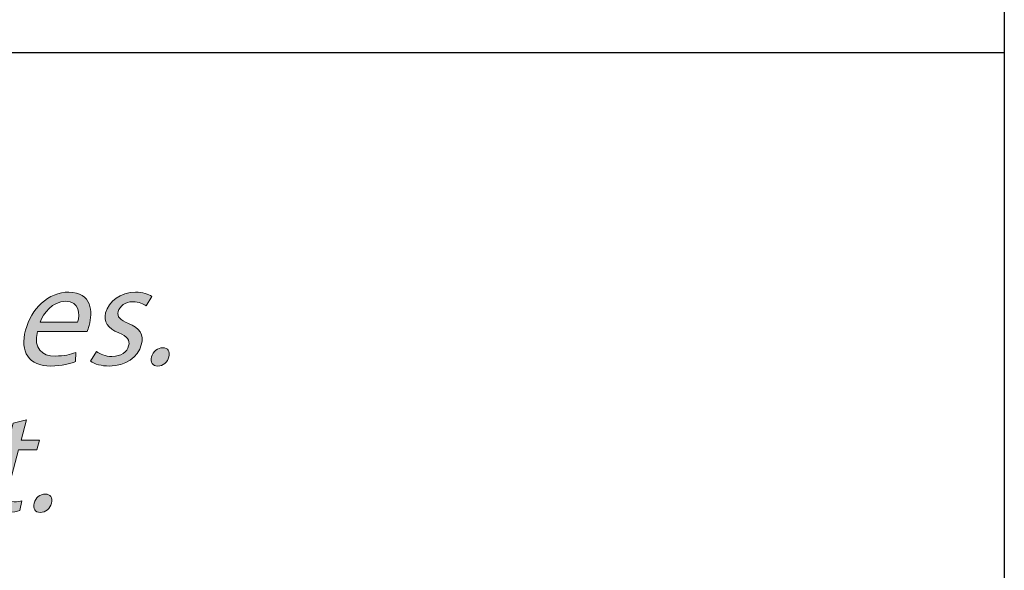
# Model space of a CAD drawing. Units: millimetres. Extents: x 2 to 295, y 2 to 207.
# Drawn here: x 273 to 292, y 21 to 31 of the extents above; entities that cross this region are included whole.
import ezdxf

# ---------------------------------------------------------------- set-up
doc = ezdxf.new("R2010")
doc.units = ezdxf.units.MM
doc.header["$MEASUREMENT"] = 0
doc.layers.add('Livello 1', color=7, linetype='Continuous', lineweight=0)

# ---------------------------------------------------------------- blocks, each defined once
blk = doc.blocks.new('Block_35')
at = {"layer": 'Livello 1', "true_color": 0x000000, "transparency": 33554687}
h = blk.add_hatch(color=18, dxfattribs=at)
h.dxf.hatch_style = 2
edge = h.paths.add_edge_path()
edge.add_spline(control_points=[(274.117, 25.296), (274.162, 25.454), (274.16, 25.7), (273.881, 25.7), (273.63, 25.7), (273.458, 25.468), (273.392, 25.296), (273.392, 25.296), (274.117, 25.296), (274.117, 25.296)], knot_values=[0, 0, 0, 0, 1, 1, 1, 2, 2, 2, 3, 3, 3, 3], degree=3, periodic=0)
edge = h.paths.add_edge_path()
edge.add_spline(control_points=[(273.341, 25.118), (273.257, 24.782), (273.434, 24.644), (273.683, 24.644), (273.86, 24.644), (273.976, 24.675), (274.079, 24.714), (274.079, 24.714), (274.074, 24.537), (274.074, 24.537), (273.976, 24.497), (273.814, 24.452), (273.597, 24.452), (273.177, 24.452), (273, 24.729), (273.11, 25.141), (273.221, 25.553), (273.55, 25.878), (273.948, 25.878), (274.394, 25.878), (274.407, 25.485), (274.34, 25.234), (274.326, 25.183), (274.31, 25.144), (274.301, 25.118), (274.301, 25.118), (273.341, 25.118), (273.341, 25.118)], knot_values=[0, 0, 0, 0, 1, 1, 1, 2, 2, 2, 3, 3, 3, 4, 4, 4, 5, 5, 5, 6, 6, 6, 7, 7, 7, 8, 8, 8, 9, 9, 9, 9], degree=3, periodic=0)
h = blk.add_hatch(color=18, dxfattribs=at)
h.dxf.hatch_style = 2
edge = h.paths.add_edge_path()
edge.add_spline(control_points=[(274.48, 24.734), (274.54, 24.686), (274.656, 24.636), (274.78, 24.636), (274.961, 24.636), (275.07, 24.726), (275.101, 24.839), (275.132, 24.957), (275.079, 25.022), (274.914, 25.09), (274.692, 25.177), (274.612, 25.313), (274.656, 25.477), (274.715, 25.697), (274.941, 25.878), (275.235, 25.878), (275.373, 25.878), (275.484, 25.838), (275.548, 25.793), (275.548, 25.793), (275.437, 25.612), (275.437, 25.612), (275.393, 25.646), (275.306, 25.691), (275.179, 25.691), (275.032, 25.691), (274.928, 25.606), (274.901, 25.505), (274.87, 25.392), (274.939, 25.341), (275.098, 25.273), (275.311, 25.183), (275.401, 25.064), (275.346, 24.861), (275.282, 24.621), (275.05, 24.452), (274.726, 24.452), (274.576, 24.452), (274.448, 24.488), (274.367, 24.545), (274.367, 24.545), (274.48, 24.734), (274.48, 24.734)], knot_values=[0, 0, 0, 0, 1, 1, 1, 2, 2, 2, 3, 3, 3, 4, 4, 4, 5, 5, 5, 6, 6, 6, 7, 7, 7, 8, 8, 8, 9, 9, 9, 10, 10, 10, 11, 11, 11, 12, 12, 12, 13, 13, 13, 14, 14, 14, 14], degree=3, periodic=0)
h = blk.add_hatch(color=18, dxfattribs=at)
h.dxf.hatch_style = 2
edge = h.paths.add_edge_path()
edge.add_spline(control_points=[(275.543, 24.627), (275.571, 24.731), (275.661, 24.805), (275.76, 24.805), (275.859, 24.805), (275.907, 24.731), (275.878, 24.627), (275.852, 24.525), (275.766, 24.449), (275.662, 24.449), (275.563, 24.449), (275.516, 24.525), (275.543, 24.627)], knot_values=[0, 0, 0, 0, 1, 1, 1, 2, 2, 2, 3, 3, 3, 4, 4, 4, 4], degree=3, periodic=0)
at = {"layer": 'Livello 1'}
for points, knots in [([(273.341, 25.118), (273.257, 24.782), (273.434, 24.644), (273.683, 24.644), (273.86, 24.644), (273.976, 24.675), (274.079, 24.714), (274.079, 24.714), (274.074, 24.537), (274.074, 24.537), (273.976, 24.497), (273.814, 24.452), (273.597, 24.452), (273.177, 24.452), (273, 24.729), (273.11, 25.141), (273.221, 25.553), (273.55, 25.878), (273.948, 25.878), (274.394, 25.878), (274.407, 25.485), (274.34, 25.234), (274.326, 25.183), (274.31, 25.144), (274.301, 25.118), (274.301, 25.118), (273.341, 25.118), (273.341, 25.118)], [0, 0, 0, 0, 1, 1, 1, 2, 2, 2, 3, 3, 3, 4, 4, 4, 5, 5, 5, 6, 6, 6, 7, 7, 7, 8, 8, 8, 9, 9, 9, 9]), ([(274.48, 24.734), (274.54, 24.686), (274.656, 24.636), (274.78, 24.636), (274.961, 24.636), (275.07, 24.726), (275.101, 24.839), (275.132, 24.957), (275.079, 25.022), (274.914, 25.09), (274.692, 25.177), (274.612, 25.313), (274.656, 25.477), (274.715, 25.697), (274.941, 25.878), (275.235, 25.878), (275.373, 25.878), (275.484, 25.838), (275.548, 25.793), (275.548, 25.793), (275.437, 25.612), (275.437, 25.612), (275.393, 25.646), (275.306, 25.691), (275.179, 25.691), (275.032, 25.691), (274.928, 25.606), (274.901, 25.505), (274.87, 25.392), (274.939, 25.341), (275.098, 25.273), (275.311, 25.183), (275.401, 25.064), (275.346, 24.861), (275.282, 24.621), (275.05, 24.452), (274.726, 24.452), (274.576, 24.452), (274.448, 24.488), (274.367, 24.545), (274.367, 24.545), (274.48, 24.734), (274.48, 24.734)], [0, 0, 0, 0, 1, 1, 1, 2, 2, 2, 3, 3, 3, 4, 4, 4, 5, 5, 5, 6, 6, 6, 7, 7, 7, 8, 8, 8, 9, 9, 9, 10, 10, 10, 11, 11, 11, 12, 12, 12, 13, 13, 13, 14, 14, 14, 14]), ([(274.117, 25.296), (274.162, 25.454), (274.16, 25.7), (273.881, 25.7), (273.63, 25.7), (273.458, 25.468), (273.392, 25.296), (273.392, 25.296), (274.117, 25.296), (274.117, 25.296)], [0, 0, 0, 0, 1, 1, 1, 2, 2, 2, 3, 3, 3, 3]), ([(275.543, 24.627), (275.571, 24.731), (275.661, 24.805), (275.76, 24.805), (275.859, 24.805), (275.907, 24.731), (275.878, 24.627), (275.852, 24.525), (275.766, 24.449), (275.662, 24.449), (275.563, 24.449), (275.516, 24.525), (275.543, 24.627)], [0, 0, 0, 0, 1, 1, 1, 2, 2, 2, 3, 3, 3, 4, 4, 4, 4])]:
    blk.add_open_spline(points, degree=3, knots=knots, dxfattribs=at)
blk = doc.blocks.new('Block_34')
at = {"layer": 'Livello 1'}
blk.add_blockref('Block_35', (0, 0), dxfattribs=at)
blk = doc.blocks.new('Block_37')
at = {"layer": 'Livello 1', "true_color": 0x000000, "transparency": 33554687}
h = blk.add_hatch(color=18, dxfattribs=at)
h.dxf.hatch_style = 2
edge = h.paths.add_edge_path()
edge.add_spline(control_points=[(273.133, 23.417), (273.133, 23.417), (273.028, 23.024), (273.028, 23.024), (273.028, 23.024), (273.383, 23.024), (273.383, 23.024), (273.383, 23.024), (273.332, 22.835), (273.332, 22.835), (273.332, 22.835), (272.977, 22.835), (272.977, 22.835), (272.977, 22.835), (272.78, 22.099), (272.78, 22.099), (272.734, 21.929), (272.756, 21.833), (272.894, 21.833), (272.959, 21.833), (273.009, 21.841), (273.043, 21.85), (273.043, 21.85), (273.004, 21.663), (273.004, 21.663), (272.951, 21.644), (272.871, 21.63), (272.775, 21.63), (272.659, 21.63), (272.576, 21.666), (272.535, 21.734), (272.484, 21.807), (272.491, 21.929), (272.534, 22.09), (272.534, 22.09), (272.734, 22.835), (272.734, 22.835), (272.734, 22.835), (272.523, 22.835), (272.523, 22.835), (272.523, 22.835), (272.573, 23.024), (272.573, 23.024), (272.573, 23.024), (272.785, 23.024), (272.785, 23.024), (272.785, 23.024), (272.873, 23.352), (272.873, 23.352), (272.873, 23.352), (273.133, 23.417), (273.133, 23.417)], knot_values=[0, 0, 0, 0, 1, 1, 1, 2, 2, 2, 3, 3, 3, 4, 4, 4, 5, 5, 5, 6, 6, 6, 7, 7, 7, 8, 8, 8, 9, 9, 9, 10, 10, 10, 11, 11, 11, 12, 12, 12, 13, 13, 13, 14, 14, 14, 15, 15, 15, 16, 16, 16, 17, 17, 17, 17], degree=3, periodic=0)
h = blk.add_hatch(color=18, dxfattribs=at)
h.dxf.hatch_style = 2
edge = h.paths.add_edge_path()
edge.add_spline(control_points=[(273.276, 21.805), (273.304, 21.909), (273.394, 21.982), (273.493, 21.982), (273.592, 21.982), (273.64, 21.909), (273.612, 21.805), (273.585, 21.703), (273.499, 21.627), (273.395, 21.627), (273.296, 21.627), (273.249, 21.703), (273.276, 21.805)], knot_values=[0, 0, 0, 0, 1, 1, 1, 2, 2, 2, 3, 3, 3, 4, 4, 4, 4], degree=3, periodic=0)
at = {"layer": 'Livello 1'}
for points, knots in [([(273.133, 23.417), (273.133, 23.417), (273.028, 23.024), (273.028, 23.024), (273.028, 23.024), (273.383, 23.024), (273.383, 23.024), (273.383, 23.024), (273.332, 22.835), (273.332, 22.835), (273.332, 22.835), (272.977, 22.835), (272.977, 22.835), (272.977, 22.835), (272.78, 22.099), (272.78, 22.099), (272.734, 21.929), (272.756, 21.833), (272.894, 21.833), (272.959, 21.833), (273.009, 21.841), (273.043, 21.85), (273.043, 21.85), (273.004, 21.663), (273.004, 21.663), (272.951, 21.644), (272.871, 21.63), (272.775, 21.63), (272.659, 21.63), (272.576, 21.666), (272.535, 21.734), (272.484, 21.807), (272.491, 21.929), (272.534, 22.09), (272.534, 22.09), (272.734, 22.835), (272.734, 22.835), (272.734, 22.835), (272.523, 22.835), (272.523, 22.835), (272.523, 22.835), (272.573, 23.024), (272.573, 23.024), (272.573, 23.024), (272.785, 23.024), (272.785, 23.024), (272.785, 23.024), (272.873, 23.352), (272.873, 23.352), (272.873, 23.352), (273.133, 23.417), (273.133, 23.417)], [0, 0, 0, 0, 1, 1, 1, 2, 2, 2, 3, 3, 3, 4, 4, 4, 5, 5, 5, 6, 6, 6, 7, 7, 7, 8, 8, 8, 9, 9, 9, 10, 10, 10, 11, 11, 11, 12, 12, 12, 13, 13, 13, 14, 14, 14, 15, 15, 15, 16, 16, 16, 17, 17, 17, 17]), ([(273.276, 21.805), (273.304, 21.909), (273.394, 21.982), (273.493, 21.982), (273.592, 21.982), (273.64, 21.909), (273.612, 21.805), (273.585, 21.703), (273.499, 21.627), (273.395, 21.627), (273.296, 21.627), (273.249, 21.703), (273.276, 21.805)], [0, 0, 0, 0, 1, 1, 1, 2, 2, 2, 3, 3, 3, 4, 4, 4, 4])]:
    blk.add_open_spline(points, degree=3, knots=knots, dxfattribs=at)
blk = doc.blocks.new('Block_36')
at = {"layer": 'Livello 1'}
blk.add_blockref('Block_37', (0, 0), dxfattribs=at)

msp = doc.modelspace()

# ---------------------------------------------------------------- linework, layer by layer
at = {"layer": 'Livello 1', "color": 18, "lineweight": 25, "true_color": 0x000000}
for points in [[(292, 205), (292, 205), (292, 5), (292, 5)], [(148.5, 30.5), (148.5, 30.5), (292, 30.5), (292, 30.5)]]:
    msp.add_open_spline(points, degree=3, dxfattribs=at)

# ---------------------------------------------------------------- block references
at = {"layer": 'Livello 1'}
for name in ['Block_34', 'Block_36']:
    msp.add_blockref(name, (0, 0), dxfattribs=at)

doc.saveas('drawing.dxf')
